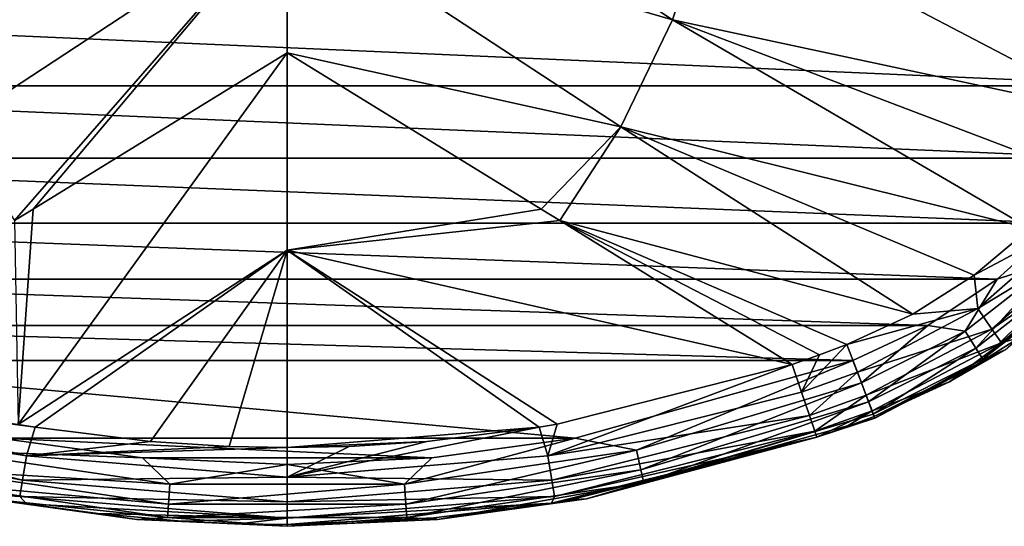
# Model space of a CAD drawing. Units: millimetres. Extents: x -69 to 70, y -88 to 72.
# Drawn here: x -6 to 17, y -88 to -76 of the extents above; entities that cross this region are included whole.
import ezdxf

# ---------------------------------------------------------------- set-up
doc = ezdxf.new("R2010")
doc.units = ezdxf.units.MM
doc.header["$LTSCALE"] = 101.851852
for name, color, linetype in [('100', 7, 'CONTINUOUS'), ('101', 7, 'CONTINUOUS'), ('108', 7, 'CONTINUOUS'), ('109', 7, 'CONTINUOUS'), ('113', 7, 'CONTINUOUS'), ('118', 7, 'CONTINUOUS'), ('119', 7, 'CONTINUOUS'), ('120', 7, 'CONTINUOUS'), ('121', 7, 'CONTINUOUS'), ('162', 7, 'CONTINUOUS'), ('163', 7, 'CONTINUOUS'), ('95', 7, 'CONTINUOUS'), ('96', 7, 'CONTINUOUS')]:
    doc.layers.add(name, color=color, linetype=linetype)

msp = doc.modelspace()

# ---------------------------------------------------------------- linework, layer by layer
at = {"layer": '100', "color": 253, "linetype": 'Continuous', "true_color": 0xa7a7a7}
for points in [[(0, -76.681, 135.881), (0, -81.477, 135.601), (6.168, -80.478, 135.628), (0, -76.681, 135.881)], [(6.168, -80.478, 135.628), (0, -81.477, 135.601), (6.622, -80.758, 135.606), (6.168, -80.478, 135.628)], [(0, -81.477, 135.601), (12.258, -84.25, 135.296), (6.622, -80.758, 135.606), (0, -81.477, 135.601)], [(6.556, -85.704, 135.295), (12.258, -84.25, 135.296), (0, -81.477, 135.601), (6.556, -85.704, 135.295)], [(6.114, -85.778, 135.295), (6.556, -85.704, 135.295), (0, -81.477, 135.601), (6.114, -85.778, 135.295)], [(0, -86.27, 135.295), (6.114, -85.778, 135.295), (0, -81.477, 135.601), (0, -86.27, 135.295)], [(3.391, -86.12, 135.294), (6.114, -85.778, 135.295), (0, -86.27, 135.295), (3.391, -86.12, 135.294)], [(1.503, -86.241, 135.294), (3.391, -86.12, 135.294), (0, -86.27, 135.295), (1.503, -86.241, 135.294)]]:
    msp.add_3dface(points, dxfattribs=at)
at = {"layer": '101', "color": 253, "linetype": 'Continuous', "true_color": 0xa7a7a7}
for points in [[(9.352, -75.878, 135.831), (10.314, -73.012, 135.945), (0, -69.641, 136.242), (9.352, -75.878, 135.831)], [(0, -73.162, 136.069), (9.352, -75.878, 135.831), (0, -69.641, 136.242), (0, -73.162, 136.069)], [(10.314, -73.012, 135.945), (20.969, -76.755, 135.306), (10.927, -69.96, 136.055), (10.314, -73.012, 135.945)], [(20.969, -76.755, 135.306), (21.85, -73.978, 135.321), (10.927, -69.96, 136.055), (20.969, -76.755, 135.306)], [(9.352, -75.878, 135.831), (20.215, -78.207, 135.3), (10.314, -73.012, 135.945), (9.352, -75.878, 135.831)], [(20.215, -78.207, 135.3), (20.969, -76.755, 135.306), (10.314, -73.012, 135.945), (20.215, -78.207, 135.3)], [(0, -76.681, 135.881), (8.097, -78.48, 135.717), (0, -73.162, 136.069), (0, -76.681, 135.881)], [(8.097, -78.48, 135.717), (9.352, -75.878, 135.831), (0, -73.162, 136.069), (8.097, -78.48, 135.717)], [(8.097, -78.48, 135.717), (18.03, -80.948, 135.292), (9.352, -75.878, 135.831), (8.097, -78.48, 135.717)], [(19.227, -79.634, 135.295), (20.215, -78.207, 135.3), (9.352, -75.878, 135.831), (19.227, -79.634, 135.295)], [(18.03, -80.948, 135.292), (19.227, -79.634, 135.295), (9.352, -75.878, 135.831), (18.03, -80.948, 135.292)], [(0, -76.681, 135.881), (6.168, -80.478, 135.628), (8.097, -78.48, 135.717), (0, -76.681, 135.881)], [(6.168, -80.478, 135.628), (6.622, -80.758, 135.606), (8.097, -78.48, 135.717), (6.168, -80.478, 135.628)], [(6.622, -80.758, 135.606), (15.187, -83.029, 135.291), (8.097, -78.48, 135.717), (6.622, -80.758, 135.606)], [(16.676, -82.086, 135.291), (18.03, -80.948, 135.292), (8.097, -78.48, 135.717), (16.676, -82.086, 135.291)], [(15.187, -83.029, 135.291), (16.676, -82.086, 135.291), (8.097, -78.48, 135.717), (15.187, -83.029, 135.291)], [(6.622, -80.758, 135.606), (12.258, -84.25, 135.296), (12.927, -84.014, 135.296), (6.622, -80.758, 135.606)], [(15.187, -83.029, 135.291), (6.622, -80.758, 135.606), (13.591, -83.766, 135.294), (15.187, -83.029, 135.291)], [(13.591, -83.766, 135.294), (6.622, -80.758, 135.606), (12.927, -84.014, 135.296), (13.591, -83.766, 135.294)]]:
    msp.add_3dface(points, dxfattribs=at)
at = {"layer": '108', "color": 253, "linetype": 'Continuous', "true_color": 0xa7a7a7}
for points in [[(0, -81.477, 135.601), (0, -76.681, 135.881), (-6.535, -85.707, 135.295), (0, -81.477, 135.601)], [(-6.535, -85.707, 135.295), (0, -76.681, 135.881), (-6.168, -80.478, 135.628), (-6.535, -85.707, 135.295)], [(-6.622, -80.758, 135.606), (-6.535, -85.707, 135.295), (-6.168, -80.478, 135.628), (-6.622, -80.758, 135.606)], [(-6.119, -85.777, 135.295), (0, -81.477, 135.601), (-6.535, -85.707, 135.295), (-6.119, -85.777, 135.295)], [(-3.316, -86.126, 135.294), (0, -81.477, 135.601), (-6.119, -85.777, 135.295), (-3.316, -86.126, 135.294)], [(-1.413, -86.244, 135.294), (0, -81.477, 135.601), (-3.316, -86.126, 135.294), (-1.413, -86.244, 135.294)], [(0, -86.27, 135.295), (0, -81.477, 135.601), (-1.413, -86.244, 135.294), (0, -86.27, 135.295)]]:
    msp.add_3dface(points, dxfattribs=at)
at = {"layer": '109', "color": 253, "linetype": 'Continuous', "true_color": 0xa7a7a7}
for points in [[(0, -73.162, 136.069), (-9.352, -75.878, 135.831), (-8.097, -78.48, 135.717), (0, -73.162, 136.069)], [(-6.622, -80.758, 135.606), (0, -73.162, 136.069), (-8.097, -78.48, 135.717), (-6.622, -80.758, 135.606)], [(0, -73.162, 136.069), (-6.622, -80.758, 135.606), (-6.168, -80.478, 135.628), (0, -73.162, 136.069)], [(0, -76.681, 135.881), (0, -73.162, 136.069), (-6.168, -80.478, 135.628), (0, -76.681, 135.881)]]:
    msp.add_3dface(points, dxfattribs=at)
at = {"layer": '113', "color": 253, "linetype": 'Continuous', "true_color": 0xa7a7a7}
for points in [[(-21.071, -77.486, 129.17), (-21.834, -75.601, 129.17), (21.071, -77.486, 129.17), (-21.071, -77.486, 129.17)], [(21.071, -77.486, 129.17), (-21.834, -75.601, 129.17), (21.834, -75.601, 129.17), (21.071, -77.486, 129.17)], [(-20.034, -79.239, 129.17), (-21.071, -77.486, 129.17), (20.034, -79.239, 129.17), (-20.034, -79.239, 129.17)], [(20.034, -79.239, 129.17), (-21.071, -77.486, 129.17), (21.071, -77.486, 129.17), (20.034, -79.239, 129.17)], [(-18.746, -80.817, 129.17), (-20.034, -79.239, 129.17), (18.746, -80.817, 129.17), (-18.746, -80.817, 129.17)], [(18.746, -80.817, 129.17), (-20.034, -79.239, 129.17), (20.034, -79.239, 129.17), (18.746, -80.817, 129.17)], [(-17.24, -82.182, 129.17), (-18.746, -80.817, 129.17), (17.24, -82.182, 129.17), (-17.24, -82.182, 129.17)], [(17.24, -82.182, 129.17), (-18.746, -80.817, 129.17), (18.746, -80.817, 129.17), (17.24, -82.182, 129.17)], [(-15.554, -83.303, 129.17), (-17.24, -82.182, 129.17), (15.554, -83.303, 129.17), (-15.554, -83.303, 129.17)], [(15.554, -83.303, 129.17), (-17.24, -82.182, 129.17), (17.24, -82.182, 129.17), (15.554, -83.303, 129.17)], [(-13.734, -84.156, 129.17), (-15.554, -83.303, 129.17), (13.734, -84.156, 129.17), (-13.734, -84.156, 129.17)], [(13.734, -84.156, 129.17), (-15.554, -83.303, 129.17), (15.554, -83.303, 129.17), (13.734, -84.156, 129.17)], [(-6.995, -86.043, 129.17), (-13.734, -84.156, 129.17), (6.995, -86.043, 129.17), (-6.995, -86.043, 129.17)], [(6.995, -86.043, 129.17), (-13.734, -84.156, 129.17), (13.734, -84.156, 129.17), (6.995, -86.043, 129.17)], [(-3.515, -86.522, 129.17), (-6.995, -86.043, 129.17), (3.515, -86.522, 129.17), (-3.515, -86.522, 129.17)], [(3.515, -86.522, 129.17), (-6.995, -86.043, 129.17), (6.995, -86.043, 129.17), (3.515, -86.522, 129.17)], [(0, -86.683, 129.17), (-3.515, -86.522, 129.17), (3.515, -86.522, 129.17), (0, -86.683, 129.17)]]:
    msp.add_3dface(points, dxfattribs=at)
at = {"layer": '118', "color": 253, "linetype": 'Continuous', "true_color": 0xa7a7a7}
for points in [[(-12.488, -84.927, 135.111), (-12.681, -85.494, 134.679), (-6.328, -86.468, 135.11), (-12.488, -84.927, 135.111)], [(-6.119, -85.777, 135.295), (-6.535, -85.707, 135.295), (-12.488, -84.927, 135.111), (-6.119, -85.777, 135.295)], [(-6.119, -85.777, 135.295), (-12.488, -84.927, 135.111), (-6.328, -86.468, 135.11), (-6.119, -85.777, 135.295)], [(-12.681, -85.494, 134.679), (-12.81, -85.875, 134.059), (-6.426, -87.059, 134.678), (-12.681, -85.494, 134.679)], [(-12.681, -85.494, 134.679), (-6.426, -87.059, 134.678), (-6.328, -86.468, 135.11), (-12.681, -85.494, 134.679)], [(-3.316, -86.126, 135.294), (-6.119, -85.777, 135.295), (-6.328, -86.468, 135.11), (-3.316, -86.126, 135.294)], [(-12.81, -85.875, 134.059), (-12.858, -86.016, 133.335), (-6.491, -87.456, 134.058), (-12.81, -85.875, 134.059)], [(-12.858, -86.016, 133.335), (-7.803, -87.369, 133.334), (-6.491, -87.456, 134.058), (-12.858, -86.016, 133.335)], [(-12.81, -85.875, 134.059), (-6.491, -87.456, 134.058), (-6.426, -87.059, 134.678), (-12.81, -85.875, 134.059)], [(-1.413, -86.244, 135.294), (-3.316, -86.126, 135.294), (-6.328, -86.468, 135.11), (-1.413, -86.244, 135.294)], [(0, -86.27, 135.295), (-1.413, -86.244, 135.294), (-6.328, -86.468, 135.11), (0, -86.27, 135.295)], [(0, -86.27, 135.295), (-6.328, -86.468, 135.11), (0, -86.986, 135.11), (0, -86.27, 135.295)], [(-6.328, -86.468, 135.11), (-6.426, -87.059, 134.678), (0, -86.986, 135.11), (-6.328, -86.468, 135.11)], [(0, -86.986, 135.11), (-6.426, -87.059, 134.678), (0, -87.586, 134.678), (0, -86.986, 135.11)], [(-6.426, -87.059, 134.678), (-6.491, -87.456, 134.058), (0, -87.586, 134.678), (-6.426, -87.059, 134.678)], [(-7.803, -87.369, 133.334), (-6.329, -87.633, 133.334), (-6.491, -87.456, 134.058), (-7.803, -87.369, 133.334)], [(-6.491, -87.456, 134.058), (-6.329, -87.633, 133.334), (0, -87.988, 134.058), (-6.491, -87.456, 134.058)], [(0, -87.586, 134.678), (-6.491, -87.456, 134.058), (0, -87.988, 134.058), (0, -87.586, 134.678)], [(-6.329, -87.633, 133.334), (-4.596, -87.872, 133.334), (0, -87.988, 134.058), (-6.329, -87.633, 133.334)], [(-4.596, -87.872, 133.334), (-2.566, -88.054, 133.334), (0, -87.988, 134.058), (-4.596, -87.872, 133.334)], [(-2.566, -88.054, 133.334), (-1.172, -88.12, 133.334), (0, -87.988, 134.058), (-2.566, -88.054, 133.334)], [(-1.172, -88.12, 133.334), (0, -88.137, 133.334), (0, -87.988, 134.058), (-1.172, -88.12, 133.334)]]:
    msp.add_3dface(points, dxfattribs=at)
at = {"layer": '119', "color": 253, "linetype": 'Continuous', "true_color": 0xa7a7a7}
for points in [[(12.258, -84.25, 135.296), (6.556, -85.704, 135.295), (6.328, -86.468, 135.11), (12.258, -84.25, 135.296)], [(12.258, -84.25, 135.296), (6.328, -86.468, 135.11), (12.488, -84.927, 135.111), (12.258, -84.25, 135.296)], [(12.488, -84.927, 135.111), (6.328, -86.468, 135.11), (12.681, -85.494, 134.679), (12.488, -84.927, 135.111)], [(6.328, -86.468, 135.11), (6.426, -87.059, 134.678), (12.681, -85.494, 134.679), (6.328, -86.468, 135.11)], [(12.681, -85.494, 134.679), (6.426, -87.059, 134.678), (12.81, -85.875, 134.059), (12.681, -85.494, 134.679)], [(6.114, -85.778, 135.295), (3.391, -86.12, 135.294), (0, -86.986, 135.11), (6.114, -85.778, 135.295)], [(6.114, -85.778, 135.295), (0, -86.986, 135.11), (6.328, -86.468, 135.11), (6.114, -85.778, 135.295)], [(6.556, -85.704, 135.295), (6.114, -85.778, 135.295), (6.328, -86.468, 135.11), (6.556, -85.704, 135.295)], [(6.413, -87.62, 133.334), (6.877, -87.542, 133.334), (12.858, -86.016, 133.335), (6.413, -87.62, 133.334)], [(6.413, -87.62, 133.334), (12.858, -86.016, 133.335), (6.491, -87.456, 134.058), (6.413, -87.62, 133.334)], [(6.426, -87.059, 134.678), (6.491, -87.456, 134.058), (12.81, -85.875, 134.059), (6.426, -87.059, 134.678)], [(6.491, -87.456, 134.058), (12.858, -86.016, 133.335), (12.81, -85.875, 134.059), (6.491, -87.456, 134.058)], [(3.391, -86.12, 135.294), (1.503, -86.241, 135.294), (0, -86.986, 135.11), (3.391, -86.12, 135.294)], [(1.503, -86.241, 135.294), (0, -86.27, 135.295), (0, -86.986, 135.11), (1.503, -86.241, 135.294)], [(0, -86.986, 135.11), (6.426, -87.059, 134.678), (6.328, -86.468, 135.11), (0, -86.986, 135.11)], [(0, -86.986, 135.11), (0, -87.586, 134.678), (6.426, -87.059, 134.678), (0, -86.986, 135.11)], [(0, -87.586, 134.678), (6.491, -87.456, 134.058), (6.426, -87.059, 134.678), (0, -87.586, 134.678)], [(0, -87.988, 134.058), (6.413, -87.62, 133.334), (6.491, -87.456, 134.058), (0, -87.988, 134.058)], [(0, -87.586, 134.678), (0, -87.988, 134.058), (6.491, -87.456, 134.058), (0, -87.586, 134.678)], [(0, -88.137, 133.334), (3.557, -87.978, 133.334), (6.413, -87.62, 133.334), (0, -88.137, 133.334)], [(0, -88.137, 133.334), (6.413, -87.62, 133.334), (0, -87.988, 134.058), (0, -88.137, 133.334)], [(0, -88.137, 133.334), (1.577, -88.106, 133.334), (3.557, -87.978, 133.334), (0, -88.137, 133.334)]]:
    msp.add_3dface(points, dxfattribs=at)
at = {"layer": '120', "color": 253, "linetype": 'Continuous', "true_color": 0xa7a7a7}
for points in [[(13.591, -83.766, 135.294), (12.927, -84.014, 135.296), (12.488, -84.927, 135.111), (13.591, -83.766, 135.294)], [(13.591, -83.766, 135.294), (12.488, -84.927, 135.111), (13.846, -84.435, 135.111), (13.591, -83.766, 135.294)], [(12.927, -84.014, 135.296), (12.258, -84.25, 135.296), (12.488, -84.927, 135.111), (12.927, -84.014, 135.296)], [(12.488, -84.927, 135.111), (12.681, -85.494, 134.679), (13.846, -84.435, 135.111), (12.488, -84.927, 135.111)], [(13.846, -84.435, 135.111), (12.681, -85.494, 134.679), (14.059, -84.997, 134.678), (13.846, -84.435, 135.111)], [(12.681, -85.494, 134.679), (12.81, -85.875, 134.059), (14.059, -84.997, 134.678), (12.681, -85.494, 134.679)], [(14.059, -84.997, 134.678), (12.81, -85.875, 134.059), (14.2, -85.374, 134.056), (14.059, -84.997, 134.678)], [(12.81, -85.875, 134.059), (12.858, -86.016, 133.335), (14.2, -85.374, 134.056), (12.81, -85.875, 134.059)], [(12.858, -86.016, 133.335), (13.557, -85.771, 133.335), (14.2, -85.374, 134.056), (12.858, -86.016, 133.335)], [(13.557, -85.771, 133.335), (14.251, -85.514, 133.334), (14.2, -85.374, 134.056), (13.557, -85.771, 133.335)]]:
    msp.add_3dface(points, dxfattribs=at)
at = {"layer": '121', "color": 253, "linetype": 'Continuous', "true_color": 0xa7a7a7}
for points in [[(18.03, -80.948, 135.292), (16.676, -82.086, 135.291), (19.253, -80.712, 135.11), (18.03, -80.948, 135.292)], [(16.676, -82.086, 135.291), (16.771, -82.896, 135.108), (19.253, -80.712, 135.11), (16.676, -82.086, 135.291)], [(16.771, -82.896, 135.108), (19.702, -81.112, 134.677), (19.253, -80.712, 135.11), (16.771, -82.896, 135.108)], [(17.112, -83.392, 134.676), (19.702, -81.112, 134.677), (16.771, -82.896, 135.108), (17.112, -83.392, 134.676)], [(17.112, -83.392, 134.676), (20.003, -81.379, 134.055), (19.702, -81.112, 134.677), (17.112, -83.392, 134.676)], [(17.341, -83.724, 134.055), (20.003, -81.379, 134.055), (17.112, -83.392, 134.676), (17.341, -83.724, 134.055)], [(17.341, -83.724, 134.055), (19.329, -82.293, 133.331), (20.003, -81.379, 134.055), (17.341, -83.724, 134.055)], [(16.676, -82.086, 135.291), (15.187, -83.029, 135.291), (16.771, -82.896, 135.108), (16.676, -82.086, 135.291)], [(17.781, -83.595, 133.33), (19.329, -82.293, 133.331), (17.341, -83.724, 134.055), (17.781, -83.595, 133.33)], [(15.187, -83.029, 135.291), (13.591, -83.766, 135.294), (16.771, -82.896, 135.108), (15.187, -83.029, 135.291)], [(13.591, -83.766, 135.294), (13.846, -84.435, 135.111), (16.771, -82.896, 135.108), (13.591, -83.766, 135.294)], [(13.846, -84.435, 135.111), (17.112, -83.392, 134.676), (16.771, -82.896, 135.108), (13.846, -84.435, 135.111)], [(13.846, -84.435, 135.111), (14.059, -84.997, 134.678), (17.112, -83.392, 134.676), (13.846, -84.435, 135.111)], [(14.059, -84.997, 134.678), (17.341, -83.724, 134.055), (17.112, -83.392, 134.676), (14.059, -84.997, 134.678)], [(16.079, -84.674, 133.33), (17.781, -83.595, 133.33), (17.341, -83.724, 134.055), (16.079, -84.674, 133.33)], [(14.059, -84.997, 134.678), (14.2, -85.374, 134.056), (17.341, -83.724, 134.055), (14.059, -84.997, 134.678)], [(14.2, -85.374, 134.056), (16.079, -84.674, 133.33), (17.341, -83.724, 134.055), (14.2, -85.374, 134.056)], [(14.251, -85.514, 133.334), (16.079, -84.674, 133.33), (14.2, -85.374, 134.056), (14.251, -85.514, 133.334)]]:
    msp.add_3dface(points, dxfattribs=at)
at = {"layer": '162', "color": 253, "linetype": 'Continuous', "true_color": 0xa7a7a7}
for points in [[(17.24, -82.182, 129.17), (18.746, -80.817, 129.17), (18.677, -81.707, 129.287), (17.24, -82.182, 129.17)], [(17.24, -82.182, 129.17), (18.677, -81.707, 129.287), (16.458, -83.439, 129.287), (17.24, -82.182, 129.17)], [(18.677, -81.707, 129.287), (16.72, -83.854, 129.619), (16.458, -83.439, 129.287), (18.677, -81.707, 129.287)], [(19.016, -82.062, 129.619), (16.72, -83.854, 129.619), (18.677, -81.707, 129.287), (19.016, -82.062, 129.619)], [(15.554, -83.303, 129.17), (17.24, -82.182, 129.17), (16.458, -83.439, 129.287), (15.554, -83.303, 129.17)], [(19.016, -82.062, 129.619), (16.892, -84.127, 130.115), (16.72, -83.854, 129.619), (19.016, -82.062, 129.619)], [(19.239, -82.296, 130.115), (16.892, -84.127, 130.115), (19.016, -82.062, 129.619), (19.239, -82.296, 130.115)], [(19.239, -82.296, 130.115), (17.435, -83.897, 130.696), (16.892, -84.127, 130.115), (19.239, -82.296, 130.115)], [(13.734, -84.156, 129.17), (15.554, -83.303, 129.17), (13.94, -84.698, 129.287), (13.734, -84.156, 129.17)], [(15.554, -83.303, 129.17), (16.458, -83.439, 129.287), (13.94, -84.698, 129.287), (15.554, -83.303, 129.17)], [(16.458, -83.439, 129.287), (14.115, -85.156, 129.619), (13.94, -84.698, 129.287), (16.458, -83.439, 129.287)], [(16.72, -83.854, 129.619), (14.115, -85.156, 129.619), (16.458, -83.439, 129.287), (16.72, -83.854, 129.619)], [(16.72, -83.854, 129.619), (14.23, -85.458, 130.115), (14.115, -85.156, 129.619), (16.72, -83.854, 129.619)], [(16.892, -84.127, 130.115), (14.23, -85.458, 130.115), (16.72, -83.854, 129.619), (16.892, -84.127, 130.115)], [(17.435, -83.897, 130.696), (14.268, -85.557, 130.696), (16.892, -84.127, 130.115), (17.435, -83.897, 130.696)], [(16.892, -84.127, 130.115), (14.268, -85.557, 130.696), (14.23, -85.458, 130.115), (16.892, -84.127, 130.115)]]:
    msp.add_3dface(points, dxfattribs=at)
at = {"layer": '163', "color": 253, "linetype": 'Continuous', "true_color": 0xa7a7a7}
for points in [[(6.995, -86.043, 129.17), (13.734, -84.156, 129.17), (8.484, -86.333, 129.287), (6.995, -86.043, 129.17)], [(13.734, -84.156, 129.17), (13.94, -84.698, 129.287), (8.484, -86.333, 129.287), (13.734, -84.156, 129.17)], [(13.94, -84.698, 129.287), (8.59, -86.811, 129.619), (8.484, -86.333, 129.287), (13.94, -84.698, 129.287)], [(13.94, -84.698, 129.287), (14.115, -85.156, 129.619), (8.59, -86.811, 129.619), (13.94, -84.698, 129.287)], [(14.115, -85.156, 129.619), (8.66, -87.127, 130.115), (8.59, -86.811, 129.619), (14.115, -85.156, 129.619)], [(14.115, -85.156, 129.619), (14.23, -85.458, 130.115), (8.66, -87.127, 130.115), (14.115, -85.156, 129.619)], [(14.268, -85.557, 130.696), (7.266, -87.519, 130.696), (14.23, -85.458, 130.115), (14.268, -85.557, 130.696)], [(14.23, -85.458, 130.115), (7.266, -87.519, 130.696), (8.66, -87.127, 130.115), (14.23, -85.458, 130.115)], [(-6.995, -86.043, 129.17), (-3.515, -86.522, 129.17), (-8.484, -86.332, 129.286), (-6.995, -86.043, 129.17)], [(3.515, -86.522, 129.17), (6.995, -86.043, 129.17), (2.848, -87.159, 129.287), (3.515, -86.522, 129.17)], [(6.995, -86.043, 129.17), (8.484, -86.333, 129.287), (2.848, -87.159, 129.287), (6.995, -86.043, 129.17)], [(-2.848, -87.159, 129.286), (-8.59, -86.811, 129.618), (-8.484, -86.332, 129.286), (-2.848, -87.159, 129.286)], [(-3.515, -86.522, 129.17), (-2.848, -87.159, 129.286), (-8.484, -86.332, 129.286), (-3.515, -86.522, 129.17)], [(-3.515, -86.522, 129.17), (0, -86.683, 129.17), (-2.848, -87.159, 129.286), (-3.515, -86.522, 129.17)], [(0, -86.683, 129.17), (3.515, -86.522, 129.17), (2.848, -87.159, 129.287), (0, -86.683, 129.17)], [(8.484, -86.333, 129.287), (2.884, -87.648, 129.619), (2.848, -87.159, 129.287), (8.484, -86.333, 129.287)], [(8.59, -86.811, 129.619), (2.884, -87.648, 129.619), (8.484, -86.333, 129.287), (8.59, -86.811, 129.619)], [(0, -86.683, 129.17), (2.848, -87.159, 129.287), (-2.848, -87.159, 129.286), (0, -86.683, 129.17)], [(-2.884, -87.648, 129.619), (-8.66, -87.127, 130.114), (-8.59, -86.811, 129.618), (-2.884, -87.648, 129.619)], [(-2.884, -87.648, 129.619), (-8.59, -86.811, 129.618), (-2.848, -87.159, 129.286), (-2.884, -87.648, 129.619)], [(8.59, -86.811, 129.619), (2.907, -87.971, 130.115), (2.884, -87.648, 129.619), (8.59, -86.811, 129.619)], [(8.66, -87.127, 130.115), (2.907, -87.971, 130.115), (8.59, -86.811, 129.619), (8.66, -87.127, 130.115)], [(-2.907, -87.971, 130.115), (-7.266, -87.519, 130.696), (-8.66, -87.127, 130.114), (-2.907, -87.971, 130.115)], [(-2.907, -87.971, 130.115), (-8.66, -87.127, 130.114), (-2.884, -87.648, 129.619), (-2.907, -87.971, 130.115)], [(2.884, -87.648, 129.619), (-2.884, -87.648, 129.619), (2.848, -87.159, 129.287), (2.884, -87.648, 129.619)], [(2.848, -87.159, 129.287), (-2.884, -87.648, 129.619), (-2.848, -87.159, 129.286), (2.848, -87.159, 129.287)], [(8.66, -87.127, 130.115), (3.65, -88.016, 130.696), (2.907, -87.971, 130.115), (8.66, -87.127, 130.115)], [(7.266, -87.519, 130.696), (3.65, -88.016, 130.696), (8.66, -87.127, 130.115), (7.266, -87.519, 130.696)], [(-3.65, -88.016, 130.696), (-7.266, -87.519, 130.696), (-2.907, -87.971, 130.115), (-3.65, -88.016, 130.696)], [(2.907, -87.971, 130.115), (-2.907, -87.971, 130.115), (2.884, -87.648, 129.619), (2.907, -87.971, 130.115)], [(2.884, -87.648, 129.619), (-2.907, -87.971, 130.115), (-2.884, -87.648, 129.619), (2.884, -87.648, 129.619)], [(0, -88.183, 130.696), (-3.65, -88.016, 130.696), (-2.907, -87.971, 130.115), (0, -88.183, 130.696)], [(2.907, -87.971, 130.115), (0, -88.183, 130.696), (-2.907, -87.971, 130.115), (2.907, -87.971, 130.115)], [(3.65, -88.016, 130.696), (0, -88.183, 130.696), (2.907, -87.971, 130.115), (3.65, -88.016, 130.696)]]:
    msp.add_3dface(points, dxfattribs=at)
at = {"layer": '95', "color": 253, "linetype": 'Continuous', "true_color": 0xa7a7a7}
for points in [[(14.268, -85.557, 130.696), (12.858, -86.016, 133.335), (7.266, -87.519, 130.696), (14.268, -85.557, 130.696)], [(13.557, -85.771, 133.335), (12.858, -86.016, 133.335), (14.268, -85.557, 130.696), (13.557, -85.771, 133.335)], [(14.251, -85.514, 133.334), (13.557, -85.771, 133.335), (14.268, -85.557, 130.696), (14.251, -85.514, 133.334)], [(12.858, -86.016, 133.335), (6.877, -87.542, 133.334), (7.266, -87.519, 130.696), (12.858, -86.016, 133.335)], [(-6.329, -87.633, 133.334), (-7.803, -87.369, 133.334), (-7.266, -87.519, 130.696), (-6.329, -87.633, 133.334)], [(-3.65, -88.016, 130.696), (-6.329, -87.633, 133.334), (-7.266, -87.519, 130.696), (-3.65, -88.016, 130.696)], [(-4.596, -87.872, 133.334), (-6.329, -87.633, 133.334), (-3.65, -88.016, 130.696), (-4.596, -87.872, 133.334)], [(6.413, -87.62, 133.334), (3.557, -87.978, 133.334), (3.65, -88.016, 130.696), (6.413, -87.62, 133.334)], [(7.266, -87.519, 130.696), (6.413, -87.62, 133.334), (3.65, -88.016, 130.696), (7.266, -87.519, 130.696)], [(6.877, -87.542, 133.334), (6.413, -87.62, 133.334), (7.266, -87.519, 130.696), (6.877, -87.542, 133.334)], [(-2.566, -88.054, 133.334), (-4.596, -87.872, 133.334), (-3.65, -88.016, 130.696), (-2.566, -88.054, 133.334)], [(0, -88.183, 130.696), (-2.566, -88.054, 133.334), (-3.65, -88.016, 130.696), (0, -88.183, 130.696)], [(-1.172, -88.12, 133.334), (-2.566, -88.054, 133.334), (0, -88.183, 130.696), (-1.172, -88.12, 133.334)], [(0, -88.137, 133.334), (-1.172, -88.12, 133.334), (0, -88.183, 130.696), (0, -88.137, 133.334)], [(3.65, -88.016, 130.696), (1.577, -88.106, 133.334), (0, -88.183, 130.696), (3.65, -88.016, 130.696)], [(1.577, -88.106, 133.334), (0, -88.137, 133.334), (0, -88.183, 130.696), (1.577, -88.106, 133.334)], [(3.557, -87.978, 133.334), (1.577, -88.106, 133.334), (3.65, -88.016, 130.696), (3.557, -87.978, 133.334)]]:
    msp.add_3dface(points, dxfattribs=at)
at = {"layer": '96', "color": 253, "linetype": 'Continuous', "true_color": 0xa7a7a7}
for points in [[(17.781, -83.595, 133.33), (16.079, -84.674, 133.33), (17.435, -83.897, 130.696), (17.781, -83.595, 133.33)], [(14.251, -85.514, 133.334), (14.268, -85.557, 130.696), (17.435, -83.897, 130.696), (14.251, -85.514, 133.334)], [(16.079, -84.674, 133.33), (14.251, -85.514, 133.334), (17.435, -83.897, 130.696), (16.079, -84.674, 133.33)]]:
    msp.add_3dface(points, dxfattribs=at)

doc.saveas('drawing.dxf')
